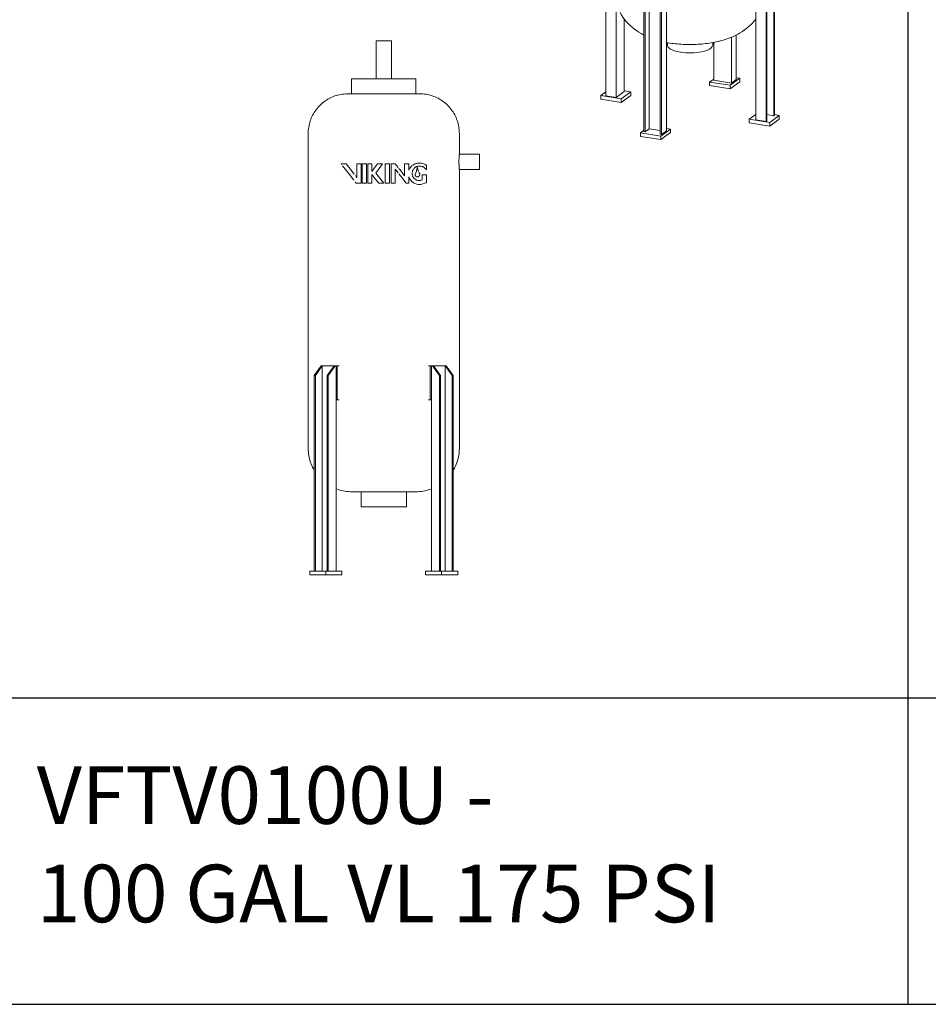
# Model space of a CAD drawing. Units: inches. Extents: x -467 to 2396, y -979 to 923.
# Drawn here: x 62 to 204, y 607 to 761 of the extents above; entities that cross this region are included whole.
import ezdxf

# ---------------------------------------------------------------- set-up
doc = ezdxf.new("R2010")
doc.units = ezdxf.units.IN
doc.header["$MEASUREMENT"] = 0
doc.layers.add('G-ANNO-TEXT', color=231, linetype='Continuous', lineweight=9)
doc.layers.add('M-EQPM', color=3, linetype='Continuous', lineweight=9)
doc.styles.add('Arial', font='arial.ttf', dxfattribs={"height": 9})

# ---------------------------------------------------------------- blocks, each defined once
blk = doc.blocks.new('VF Bladder Tank - Vertical - VFTV0100U 100 Gallon Vertical 175psi-291149-Level 1')
at = {"layer": 'M-EQPM'}
for p, q in [((97.19, 825.32), (97.19, 819.77)), ((99.56, 819.77), (99.56, 825.32)), ((93.35, 819.77), (93.35, 817.55)), ((103.39, 817.55), (103.39, 819.77)), ((86.56, 811.75), (86.56, 765.5)), ((110.18, 776.28), (110.18, 811.75)), ((112.28, 810.49), (110.17, 810.23)), ((110.17, 807.84), (112.58, 808.14)), ((102.61, 803.5), (102.61, 800.68)), ((103.22, 800.76), (103.22, 803.58)), ((103.46, 803.62), (103.46, 800.8)), ((104.45, 803.27), (104.05, 803.73)), ((105.32, 804), (105.32, 802.26)), ((105.87, 803.23), (105.87, 804.14)), ((106.95, 803.94), (106.83, 804.05)), ((107.98, 804.04), (107.98, 804.68)), ((95.43, 803.35), (95.52, 803.26)), ((98.2, 803.23), (98.2, 801.2)), ((98.9, 800.41), (98.9, 803.23)), ((99.07, 803.23), (99.07, 800.41)), ((99.75, 800.44), (99.75, 803.25)), ((99.96, 803.26), (99.96, 800.44)), ((100.63, 802.18), (100.63, 803.3)), ((104.05, 800.91), (104.05, 802.93)), ((104.05, 802.93), (104.43, 802.5)), ((105.42, 802.45), (106.18, 801.73)), ((105.87, 801.33), (105.87, 802.24)), ((106.35, 802.96), (106.72, 802.61)), ((107.49, 803.08), (107.49, 802.34)), ((107.9, 802.07), (107.97, 802.14)), ((107.97, 802.14), (107.97, 803.29)), ((97.93, 800.57), (98.07, 800.41)), ((98.2, 801.2), (97.94, 801.5)), ((100.63, 800.48), (100.63, 801.74)), ((86.57, 778.9), (85.2, 777.7)), ((85.2, 748.97), (85.2, 777.7)), ((108.96, 775.44), (110.05, 776.24)), ((110.04, 776.43), (109.67, 776.48)), ((109.94, 776.35), (110.04, 776.43)), ((110.15, 776.32), (109.94, 776.35)), ((110.04, 776.34), (110.04, 776.43)), ((110.05, 776.24), (110.15, 776.32)), ((111.45, 774.58), (110.05, 776.24)), ((110.05, 776.24), (110.05, 774.13)), ((110.15, 776.32), (111.55, 774.65)), ((91.85, 774.27), (91.68, 774.14)), ((108.17, 775.39), (108.54, 775.33)), ((108.54, 775.33), (108.64, 775.4)), ((108.54, 775.33), (108.54, 770.33)), ((108.64, 775.4), (108.86, 775.37)), ((108.64, 775.4), (108.64, 770.41)), ((108.86, 775.37), (108.96, 775.44)), ((110.25, 773.7), (108.86, 775.37)), ((108.96, 775.44), (110.35, 773.77)), ((111.55, 774.65), (111.45, 774.58)), ((111.45, 745.85), (111.45, 774.58)), ((111.55, 774.65), (111.55, 745.93)), ((91.14, 772.11), (91.79, 774.03)), ((92, 774), (91.35, 772.08)), ((91.68, 774.14), (91.89, 774.11)), ((91.68, 774.14), (91.68, 773.69)), ((91.89, 774.11), (91.79, 774.03)), ((91.79, 774.03), (92, 774)), ((92, 774), (94.36, 773.62)), ((92, 743.83), (92, 774)), ((93.71, 771.7), (94.36, 773.62)), ((94.57, 773.59), (93.92, 771.67)), ((94.36, 773.62), (94.57, 773.59)), ((94.57, 773.59), (94.67, 773.66)), ((94.67, 773.66), (94.89, 773.63)), ((94.67, 768.67), (94.67, 773.66)), ((94.89, 773.63), (95.06, 773.75)), ((94.89, 768.63), (94.89, 773.63)), ((110.35, 773.77), (110.25, 773.7)), ((110.25, 773.7), (110.25, 744.97)), ((110.35, 773.77), (110.35, 745.05)), ((91.35, 772.08), (91.14, 772.11)), ((91.14, 743.39), (91.14, 772.11)), ((91.35, 772.08), (91.35, 743.35)), ((93.92, 771.67), (93.71, 771.7)), ((93.71, 742.98), (93.71, 771.7)), ((93.92, 742.94), (93.92, 771.67)), ((108.54, 770.33), (108.17, 770.39)), ((108.64, 770.41), (108.54, 770.33)), ((108.64, 770.41), (108.64, 745.23)), ((94.67, 743.49), (94.67, 768.67)), ((94.89, 768.63), (94.67, 768.67)), ((95.06, 768.76), (94.89, 768.63)), ((86.8, 748.71), (86.8, 763.85)), ((88.1, 749.66), (88.1, 761.07)), ((94.83, 757.31), (94.83, 756.88)), ((101.92, 756.88), (101.92, 757.31)), ((102.07, 751.4), (102.07, 757.35)), ((104.86, 750.96), (104.86, 758.15)), ((105.6, 751.51), (105.6, 758.48)), ((102.07, 751.59), (101.43, 751.12)), ((101.43, 751.12), (104.64, 750.61)), ((101.43, 751.12), (101.43, 750.57)), ((104.86, 750.96), (102.07, 751.4)), ((104.64, 750.61), (106.13, 751.71)), ((106.13, 751.15), (104.64, 750.05)), ((105.6, 751.51), (104.86, 750.96)), ((106.13, 751.71), (105.6, 751.79)), ((106.13, 751.15), (106.13, 751.71)), ((85.2, 749.57), (84.42, 749)), ((88.1, 749.66), (86.8, 748.71)), ((87.63, 748.49), (89.13, 749.59)), ((89.13, 749.59), (88.1, 749.75)), ((89.13, 749.04), (89.13, 749.59)), ((104.64, 750.05), (101.43, 750.57)), ((104.64, 750.05), (104.64, 750.61)), ((84.42, 749), (87.63, 748.49)), ((84.42, 748.45), (84.42, 749)), ((87.63, 747.94), (84.42, 748.45)), ((86.8, 748.71), (85.2, 748.97)), ((89.13, 749.04), (87.63, 747.94)), ((87.63, 748.49), (87.63, 747.94)), ((108.64, 746.06), (107.61, 745.3)), ((107.61, 745.3), (110.83, 744.79)), ((107.61, 744.75), (107.61, 745.3)), ((110.25, 744.97), (108.64, 745.23)), ((110.35, 745.05), (110.25, 744.97)), ((111.45, 745.85), (110.35, 746.03)), ((110.83, 744.79), (112.32, 745.89)), ((112.32, 745.34), (110.83, 744.24)), ((111.55, 745.93), (111.45, 745.85)), ((112.32, 745.89), (111.55, 746.02)), ((112.32, 745.89), (112.32, 745.34)), ((91.14, 743.58), (90.61, 743.19)), ((92, 743.83), (91.35, 743.35)), ((93.71, 743.56), (92, 743.83)), ((93.82, 742.68), (95.32, 743.77)), ((94.67, 743.49), (93.92, 742.94)), ((95.32, 743.77), (94.67, 743.88)), ((95.32, 743.77), (95.32, 743.22)), ((110.83, 744.24), (107.61, 744.75)), ((110.83, 744.79), (110.83, 744.24)), ((90.61, 743.19), (93.82, 742.68)), ((90.61, 742.63), (90.61, 743.19)), ((93.82, 742.12), (90.61, 742.63)), ((91.35, 743.35), (91.14, 743.39)), ((93.92, 742.94), (93.71, 742.98)), ((95.32, 743.22), (93.82, 742.12)), ((93.82, 742.12), (93.82, 742.68))]:
    blk.add_line(p, q, dxfattribs=at)
at = {"layer": 'M-EQPM', "flags": 128}
for points in [[(86.56, 811.75), (86.61, 812.54), (86.74, 813.31), (86.95, 814.03), (87.22, 814.69), (87.54, 815.28), (87.88, 815.8), (88.23, 816.26), (88.59, 816.65), (88.95, 817), (89.3, 817.3), (89.65, 817.57), (89.98, 817.8), (90.32, 818.01), (90.64, 818.2), (90.96, 818.36), (91.28, 818.51), (91.59, 818.65), (91.89, 818.77), (92.2, 818.89), (92.5, 818.99), (92.8, 819.09), (93.1, 819.18), (93.36, 819.25)], [(103.39, 819.25), (103.48, 819.22), (103.78, 819.14), (104.08, 819.05), (104.38, 818.95), (104.69, 818.84), (104.99, 818.72), (105.3, 818.59), (105.61, 818.45), (105.93, 818.29), (106.25, 818.11), (106.58, 817.92), (106.91, 817.7), (107.26, 817.45), (107.61, 817.17), (107.9, 816.91)], [(110.18, 811.75), (110.14, 812.54), (110, 813.31), (109.79, 814.03), (109.52, 814.69), (109.21, 815.28), (108.87, 815.8), (108.51, 816.26), (108.16, 816.65), (107.9, 816.91)], [(101.22, 802), (101.72, 802.72), (102.22, 803.45)], [(95.7, 803.06), (96.74, 801.9), (97.68, 800.85)], [(97.76, 801.7), (97.26, 802.25), (96.33, 803.29)], [(101.47, 803.37), (101.05, 802.77), (100.63, 802.18)], [(102.4, 800.65), (101.82, 801.32), (101.22, 802)], [(105.32, 802.26), (104.7, 802.98), (104.5, 803.21)], [(104.56, 802.34), (104.8, 802.06), (105.51, 801.23)], [(107.56, 801.78), (107.77, 801.96), (107.89, 802.06)], [(100.63, 801.74), (101.15, 801.15), (101.66, 800.57)], [(86.56, 765.5), (86.61, 764.64), (86.76, 763.81), (86.98, 763.03), (87.28, 762.32), (87.61, 761.69), (87.98, 761.13), (88.35, 760.65), (88.73, 760.22), (89.01, 759.95)], [(108.64, 760.97), (108.39, 760.65), (108.01, 760.22), (107.63, 759.86), (107.26, 759.54), (106.9, 759.26), (106.55, 759.02), (106.2, 758.8), (105.87, 758.61), (105.54, 758.44), (105.23, 758.29), (104.91, 758.15), (104.61, 758.03), (104.3, 757.91), (104, 757.81), (103.71, 757.72), (103.41, 757.63), (103.12, 757.55), (102.83, 757.48), (102.53, 757.41), (102.24, 757.35), (101.95, 757.29), (101.66, 757.24), (101.37, 757.2), (101.08, 757.16), (100.79, 757.12), (100.5, 757.09), (100.21, 757.06), (99.92, 757.04), (99.62, 757.02), (99.33, 757), (99.04, 756.99), (98.74, 756.98), (98.45, 756.98), (98.16, 756.98), (97.86, 756.99), (97.57, 757), (97.28, 757.01), (96.99, 757.03), (96.69, 757.05), (96.4, 757.07), (96.11, 757.1), (95.82, 757.14), (95.53, 757.17), (95.24, 757.22), (94.95, 757.27), (94.67, 757.32)], [(91.14, 758.47), (91.05, 758.52), (90.72, 758.7), (90.38, 758.9), (90.04, 759.13), (89.68, 759.39), (89.31, 759.68), (89.01, 759.95)]]:
    blk.add_lwpolyline(points, dxfattribs=at)
at = {"layer": 'M-EQPM'}
for centre, major_axis, ratio, start_param, end_param in [((98.37, 825.32), (1.19, 0), 0.34202, 0.349066, 3.490659), ((98.37, 825.32), (1.19, 0), 0.34202, 3.490659, 6.632251), ((98.37, 819.77), (5.02, 0), 0.34202, 1.806743, 3.490659), ((98.37, 819.77), (5.02, 0), 0.34202, 3.490659, 6.632251), ((98.37, 819.77), (5.02, 0), 0.34202, 0.349066, 1.335291), ((98.37, 819.77), (1.19, 0), 0.34202, 3.141593, 3.490659), ((98.37, 819.77), (1.19, 0), 0.34202, 3.490659, 6.370452), ((98.37, 817.55), (5.02, 0), 0.34202, 3.141593, 3.490659), ((98.37, 817.55), (5.02, 0), 0.34202, 3.490659, 6.318092), ((112.43, 809.32), (-0.15, 1.18), 0.321394, 5.91365, 6.541968), ((112.43, 809.32), (-0.15, 1.18), 0.321394, 2.96071, 5.91365), ((98.37, 807.27), (11.81, 0), 0.34202, 4.977579, 5.043904), ((98.37, 807.27), (11.81, 0), 0.34202, 5.079324, 5.135606), ((98.37, 807.27), (11.81, 0), 0.34202, 5.157631, 5.214292), ((98.37, 807.27), (11.81, 0), 0.34202, 5.340806, 5.399822), ((98.37, 807.27), (11.81, 0), 0.34202, 4.460474, 4.472367), ((98.37, 807.27), (11.81, 0), 0.34202, 4.474194, 4.538752), ((98.37, 807.27), (11.81, 0), 0.34202, 4.697886, 4.757394), ((98.37, 807.27), (11.81, 0), 0.34202, 4.771288, 4.829483), ((98.37, 807.27), (11.81, 0), 0.34202, 4.847194, 4.864096), ((98.37, 807.27), (11.81, 0), 0.34202, 4.86512, 4.9044), ((98.37, 805.64), (11.81, 0), 0.34202, 5.594818, 5.649182), ((98.37, 805.64), (11.81, 0), 0.34202, 5.650669, 5.661461), ((98.37, 804.45), (11.81, 0), 0.34202, 4.687151, 4.757394), ((98.37, 804.45), (11.81, 0), 0.34202, 4.771288, 4.829483), ((98.37, 804.45), (11.81, 0), 0.34202, 4.847194, 4.864096), ((98.37, 804.45), (11.81, 0), 0.34202, 4.86512, 4.9044), ((98.37, 804.45), (11.81, 0), 0.34202, 4.994505, 5.060783), ((98.37, 804.45), (11.81, 0), 0.34202, 5.079324, 5.135606), ((98.37, 804.45), (11.81, 0), 0.34202, 5.157631, 5.214292), ((98.37, 804.45), (11.81, 0), 0.34202, 5.361805, 5.399822), ((98.37, 756.88), (3.54, 0), 0.34202, 3.141593, 3.490659), ((98.37, 756.88), (3.54, 0), 0.34202, 3.490659, 6.283185)]:
    blk.add_ellipse(centre, major_axis=major_axis, ratio=ratio, start_param=start_param, end_param=end_param, dxfattribs=at)
for points in [[(106.32, 804.04), (106.22, 803.93), (106.05, 803.67), (105.92, 803.38), (105.87, 803.23)], [(106.62, 804.35), (106.53, 804.27), (106.44, 804.18), (106.35, 804.08)], [(107.7, 804.77), (107.59, 804.77), (107.36, 804.75), (107, 804.62), (106.74, 804.45), (106.62, 804.35)], [(106.9, 803.89), (106.89, 803.74), (106.84, 803.44), (106.74, 803.15), (106.69, 803.01)], [(107.17, 803.18), (107.11, 803.28), (107.02, 803.51), (106.97, 803.77), (106.96, 803.91)], [(107.98, 804.68), (107.95, 804.7), (107.93, 804.71), (107.9, 804.73)], [(107.9, 804.14), (107.93, 804.11), (107.96, 804.08), (107.98, 804.04)], [(107.49, 802.34), (107.44, 802.28), (107.33, 802.19), (107.21, 802.13), (107.15, 802.11)]]:
    blk.add_open_spline(points, degree=3, dxfattribs=at)
for points, knots in [([(106.34, 803.28), (106.37, 803.38), (106.44, 803.55), (106.57, 803.76), (106.68, 803.9), (106.77, 803.99), (106.86, 804.08), (107.03, 804.2), (107.18, 804.26), (107.27, 804.29)], [-0.4163836, -0.4163836, -0.4163836, -0.4163836, -0.3333333, -0.2777778, -0.2222222, -0.1944444, -0.1666667, -0.1111111, 0, 0, 0, 0]), ([(106.96, 803.91), (106.96, 803.92), (106.96, 803.93), (106.96, 803.93), (106.95, 803.94), (106.95, 803.94), (106.94, 803.94), (106.94, 803.94), (106.93, 803.94), (106.93, 803.94), (106.92, 803.94), (106.92, 803.93), (106.91, 803.93), (106.91, 803.92), (106.91, 803.92), (106.9, 803.91), (106.9, 803.9), (106.9, 803.9), (106.9, 803.89)], [-1, -1, -1, -1, -0.888889, -0.833333, -0.777778, -0.722222, -0.666667, -0.611111, -0.555556, -0.5, -0.444444, -0.388889, -0.333333, -0.277778, -0.222222, -0.166667, -0.111111, 0, 0, 0, 0]), ([(107.27, 804.29), (107.34, 804.31), (107.45, 804.32), (107.58, 804.31), (107.67, 804.29), (107.76, 804.25), (107.82, 804.22), (107.84, 804.19)], [-1, -1, -1, -1, -0.75, -0.625, -0.5, -0.375, -0.25, -0.25, -0.25, -0.25]), ([(107.9, 804.73), (107.88, 804.73), (107.82, 804.75), (107.75, 804.77), (107.7, 804.77)], [-0.6768241, -0.6768241, -0.6768241, -0.6768241, -0.5, 0, 0, 0, 0]), ([(105.87, 802.24), (105.92, 802.07), (106.06, 801.82), (106.25, 801.66), (106.34, 801.61)], [-1, -1, -1, -1, -0.7857143, -0.6417391, -0.6417391, -0.6417391, -0.6417391]), ([(106.34, 802.53), (106.33, 802.55), (106.31, 802.62), (106.27, 802.83), (106.29, 803.07), (106.33, 803.24), (106.34, 803.27)], [-0.6260189, -0.6260189, -0.6260189, -0.6260189, -0.6111111, -0.5555556, -0.4444444, -0.4182921, -0.4182921, -0.4182921, -0.4182921]), ([(107.15, 802.11), (107.08, 802.08), (106.97, 802.06), (106.82, 802.07), (106.72, 802.1), (106.64, 802.14), (106.58, 802.18), (106.49, 802.26), (106.4, 802.37), (106.35, 802.49), (106.34, 802.53)], [-1, -1, -1, -1, -0.9166667, -0.875, -0.8333333, -0.7916667, -0.7708333, -0.75, -0.6666667, -0.6276593, -0.6276593, -0.6276593, -0.6276593]), ([(106.69, 803.01), (106.66, 802.95), (106.64, 802.87), (106.65, 802.75), (106.67, 802.69), (106.69, 802.65), (106.71, 802.63), (106.73, 802.6), (106.75, 802.59), (106.78, 802.57), (106.81, 802.56), (106.83, 802.56), (106.85, 802.56), (106.87, 802.56), (106.88, 802.56), (106.91, 802.57), (106.93, 802.57), (106.96, 802.59), (106.98, 802.6), (106.99, 802.61), (107.01, 802.62), (107.03, 802.63), (107.05, 802.65), (107.07, 802.68), (107.09, 802.7), (107.1, 802.71), (107.12, 802.73), (107.13, 802.75), (107.15, 802.79), (107.17, 802.82), (107.18, 802.85), (107.19, 802.88), (107.2, 802.91), (107.21, 802.97), (107.21, 803.04), (107.2, 803.12), (107.18, 803.17), (107.17, 803.18)], [-1, -1, -1, -1, -0.888889, -0.833333, -0.777778, -0.75, -0.722222, -0.694444, -0.666667, -0.638889, -0.611111, -0.583333, -0.569444, -0.555556, -0.541667, -0.527778, -0.5, -0.472222, -0.458333, -0.444444, -0.430556, -0.416667, -0.388889, -0.361111, -0.347222, -0.333333, -0.319444, -0.305556, -0.277778, -0.25, -0.236111, -0.222222, -0.194444, -0.166667, -0.111111, -0.055556, 0, 0, 0, 0]), ([(106.35, 801.6), (106.39, 801.58), (106.51, 801.52), (106.74, 801.47), (107.02, 801.49), (107.3, 801.6), (107.48, 801.71), (107.56, 801.78)], [-0.6360697, -0.6360697, -0.6360697, -0.6360697, -0.5714286, -0.4285714, -0.2857143, -0.1428571, 0, 0, 0, 0])]:
    blk.add_open_spline(points, degree=3, knots=knots, dxfattribs=at)
blk = doc.blocks.new('VF Bladder Tank - Vertical - VFTV0100U 100 Gallon Vertical 175psi-V13-Level 1')
at = {"layer": 'M-EQPM'}
for p, q in [((49.32, 757.55), (49.32, 751.64)), ((49.32, 757.55), (51.69, 757.55)), ((51.69, 751.64), (51.69, 757.55)), ((45.48, 751.64), (45.48, 749.28)), ((55.52, 751.64), (45.48, 751.64)), ((55.52, 749.28), (55.52, 751.64)), ((38.69, 743.1), (38.69, 693.88)), ((62.32, 739.84), (62.32, 743.1)), ((65.46, 739.84), (62.32, 739.84)), ((65.46, 739.84), (65.46, 737.46)), ((43.83, 738.33), (43.94, 738.33)), ((43.83, 738.33), (43.9, 738.23)), ((43.96, 738.33), (44.61, 738.33)), ((46.3, 738.33), (46.3, 736.17)), ((46.3, 738.33), (46.97, 738.33)), ((46.97, 735.33), (46.97, 738.33)), ((47.12, 738.33), (47.12, 735.33)), ((47.12, 738.33), (47.79, 738.33)), ((47.79, 735.33), (47.79, 738.33)), ((47.99, 738.33), (48.2, 738.33)), ((47.99, 738.33), (47.99, 735.33)), ((48.21, 738.33), (48.66, 738.33)), ((48.66, 737.14), (48.66, 738.33)), ((49.51, 738.33), (50.3, 738.33)), ((50.72, 738.33), (50.72, 735.33)), ((50.72, 738.33), (51.38, 738.33)), ((51.38, 735.33), (51.38, 738.33)), ((51.64, 738.33), (52.3, 738.33)), ((51.64, 738.33), (51.64, 735.33)), ((52.75, 737.76), (52.3, 738.33)), ((52.3, 735.33), (52.3, 737.49)), ((52.3, 737.49), (52.73, 736.95)), ((53.76, 738.33), (54.42, 738.33)), ((53.76, 738.33), (53.76, 736.48)), ((54.42, 737.36), (54.42, 738.33)), ((57.18, 737.4), (57.18, 738.08)), ((62.32, 693.88), (62.32, 737.46)), ((62.32, 737.46), (65.46, 737.46)), ((46.3, 736.17), (46.06, 736.49)), ((48.66, 735.33), (48.66, 736.67)), ((54.42, 735.33), (54.42, 736.3)), ((56.51, 736.6), (57.05, 736.6)), ((56.51, 736.6), (56.51, 735.82)), ((57.07, 736.6), (57.17, 736.6)), ((57.17, 735.38), (57.17, 736.6)), ((46.05, 735.5), (46.19, 735.33)), ((46.97, 735.33), (46.19, 735.33)), ((47.79, 735.33), (47.12, 735.33)), ((48.2, 735.33), (47.99, 735.33)), ((48.66, 735.33), (48.21, 735.33)), ((50.5, 735.33), (49.71, 735.33)), ((51.38, 735.33), (50.72, 735.33)), ((52.3, 735.33), (51.64, 735.33)), ((54.42, 735.33), (54, 735.33)), ((57.07, 735.34), (57.17, 735.38)), ((39.65, 705.24), (40.73, 706.78)), ((40.9, 706.78), (39.81, 705.24)), ((40.73, 706.78), (40.9, 706.78)), ((40.9, 706.78), (42.74, 706.78)), ((40.9, 674.67), (40.9, 706.78)), ((41.65, 705.24), (42.74, 706.78)), ((42.9, 706.78), (41.82, 705.24)), ((42.74, 706.78), (42.9, 706.78)), ((42.9, 706.78), (43.07, 706.78)), ((43.07, 706.78), (43.24, 706.78)), ((43.07, 701.46), (43.07, 706.78)), ((43.24, 706.78), (43.53, 706.78)), ((43.24, 701.46), (43.24, 706.78)), ((57.48, 706.78), (57.77, 706.78)), ((57.77, 706.78), (57.94, 706.78)), ((57.77, 706.78), (57.77, 701.46)), ((57.94, 706.78), (58.1, 706.78)), ((57.94, 706.78), (57.94, 701.46)), ((58.1, 706.78), (58.27, 706.78)), ((59.19, 705.24), (58.1, 706.78)), ((58.27, 706.78), (60.11, 706.78)), ((58.27, 706.78), (59.36, 705.24)), ((60.11, 706.78), (60.28, 706.78)), ((61.19, 705.24), (60.11, 706.78)), ((60.11, 706.78), (60.11, 674.67)), ((60.28, 706.78), (61.36, 705.24)), ((39.81, 705.24), (39.65, 705.24)), ((39.65, 674.67), (39.65, 705.24)), ((39.81, 705.24), (39.81, 674.67)), ((41.82, 705.24), (41.65, 705.24)), ((41.65, 674.67), (41.65, 705.24)), ((41.82, 674.67), (41.82, 705.24)), ((59.36, 705.24), (59.19, 705.24)), ((59.19, 705.24), (59.19, 674.67)), ((59.36, 705.24), (59.36, 674.67)), ((61.19, 674.67), (61.19, 705.24)), ((61.36, 705.24), (61.19, 705.24)), ((61.36, 705.24), (61.36, 674.67)), ((43.07, 674.67), (43.07, 701.46)), ((43.24, 701.46), (43.07, 701.46)), ((43.53, 701.46), (43.24, 701.46)), ((57.77, 701.46), (57.48, 701.46)), ((57.94, 701.46), (57.77, 701.46)), ((57.94, 701.46), (57.94, 674.67)), ((46.96, 687.07), (46.96, 684.71)), ((54.05, 684.71), (54.05, 687.07)), ((54.05, 684.71), (46.96, 684.71)), ((38.95, 674.67), (41.46, 674.67)), ((38.95, 674.08), (38.95, 674.67)), ((41.46, 674.67), (43.96, 674.67)), ((41.46, 674.08), (41.46, 674.67)), ((43.96, 674.67), (43.96, 674.08)), ((57.05, 674.67), (59.55, 674.67)), ((57.05, 674.08), (57.05, 674.67)), ((59.55, 674.67), (62.06, 674.67)), ((59.55, 674.67), (59.55, 674.08)), ((62.06, 674.67), (62.06, 674.08)), ((41.46, 674.08), (38.95, 674.08)), ((43.96, 674.08), (41.46, 674.08)), ((59.55, 674.08), (57.05, 674.08)), ((62.06, 674.08), (59.55, 674.08))]:
    blk.add_line(p, q, dxfattribs=at)
at = {"layer": 'M-EQPM', "flags": 128}
for points in [[(38.69, 743.1), (38.7, 743.34), (38.71, 743.59), (38.74, 743.84), (38.77, 744.08), (38.82, 744.33), (38.87, 744.57), (38.93, 744.81), (39.01, 745.04), (39.09, 745.27), (39.18, 745.5), (39.28, 745.73), (39.39, 745.95), (39.51, 746.17), (39.64, 746.38), (39.77, 746.59), (39.92, 746.79), (40.07, 746.98), (40.23, 747.17), (40.39, 747.36), (40.57, 747.53), (40.75, 747.7), (40.94, 747.86), (41.13, 748.01), (41.33, 748.16), (41.53, 748.3), (41.75, 748.43), (41.96, 748.55), (42.18, 748.66), (42.41, 748.76), (42.63, 748.86), (42.87, 748.94), (43.1, 749.02), (43.34, 749.08), (43.58, 749.14), (43.82, 749.19), (44.07, 749.23), (44.31, 749.25), (44.56, 749.27), (44.81, 749.28), (44.87, 749.28)], [(44.87, 749.28), (44.88, 749.28), (44.89, 749.28), (44.91, 749.28), (44.95, 749.28), (44.99, 749.28), (45.04, 749.28), (45.09, 749.28), (45.16, 749.28), (45.23, 749.28), (45.32, 749.28), (45.41, 749.28), (45.51, 749.28)], [(56.13, 749.28), (56.13, 749.28), (56.12, 749.28), (56.09, 749.28), (56.06, 749.28), (56.02, 749.28), (55.97, 749.28), (55.91, 749.28), (55.85, 749.28), (55.77, 749.28), (55.69, 749.28), (55.6, 749.28), (55.5, 749.28), (55.39, 749.28), (55.27, 749.28), (55.15, 749.28), (55.02, 749.28), (54.88, 749.28), (54.74, 749.28), (54.58, 749.28), (54.43, 749.28), (54.26, 749.28), (54.09, 749.28), (53.91, 749.28), (53.73, 749.28), (53.55, 749.28), (53.35, 749.28), (53.16, 749.28), (52.96, 749.28), (52.75, 749.28), (52.54, 749.28), (52.33, 749.28), (52.12, 749.28), (51.9, 749.28), (51.68, 749.28), (51.46, 749.28), (51.24, 749.28), (51.01, 749.28), (50.79, 749.28), (50.56, 749.28), (50.34, 749.28), (50.11, 749.28), (49.89, 749.28), (49.67, 749.28), (49.45, 749.28), (49.22, 749.28), (49.01, 749.28), (48.79, 749.28), (48.58, 749.28), (48.37, 749.28), (48.16, 749.28), (47.96, 749.28), (47.76, 749.28), (47.57, 749.28), (47.38, 749.28), (47.19, 749.28), (47.01, 749.28), (46.84, 749.28), (46.67, 749.28), (46.51, 749.28), (46.35, 749.28), (46.2, 749.28), (46.06, 749.28), (45.93, 749.28), (45.8, 749.28), (45.68, 749.28), (45.57, 749.28), (45.46, 749.28), (45.37, 749.28), (45.28, 749.28), (45.2, 749.28), (45.13, 749.28), (45.07, 749.28), (45.01, 749.28), (44.97, 749.28), (44.93, 749.28), (44.9, 749.28), (44.88, 749.28), (44.88, 749.28), (44.87, 749.28)], [(55.44, 749.28), (55.54, 749.28), (55.64, 749.28), (55.73, 749.28), (55.81, 749.28), (55.88, 749.28), (55.94, 749.28), (56, 749.28), (56.04, 749.28), (56.08, 749.28), (56.1, 749.28), (56.12, 749.28), (56.13, 749.28), (56.13, 749.28)], [(56.13, 749.28), (56.38, 749.27), (56.63, 749.26), (56.87, 749.23), (57.12, 749.2), (57.36, 749.16), (57.6, 749.1), (57.84, 749.04), (58.08, 748.96), (58.31, 748.88), (58.54, 748.79), (58.77, 748.69), (58.99, 748.58), (59.21, 748.46), (59.42, 748.33), (59.62, 748.2), (59.83, 748.05), (60.02, 747.9), (60.21, 747.74), (60.39, 747.58), (60.57, 747.4), (60.74, 747.22), (60.9, 747.04), (61.05, 746.84), (61.2, 746.64), (61.34, 746.44), (61.46, 746.23), (61.59, 746.01), (61.7, 745.79), (61.8, 745.57), (61.89, 745.34), (61.98, 745.1), (62.06, 744.87), (62.12, 744.63), (62.18, 744.39), (62.23, 744.15), (62.26, 743.9), (62.29, 743.66), (62.31, 743.41), (62.31, 743.16), (62.32, 743.1)], [(44.05, 738.04), (44.97, 736.88), (45.82, 735.79)], [(45.89, 736.7), (45.44, 737.27), (44.61, 738.33)], [(49.51, 738.33), (49.08, 737.73), (48.66, 737.14)], [(49.26, 736.9), (49.78, 737.61), (50.3, 738.33)], [(53.76, 736.48), (53.04, 737.4), (52.85, 737.63)], [(48.66, 736.67), (49.18, 736), (49.71, 735.33)], [(50.5, 735.33), (49.88, 736.11), (49.26, 736.9)], [(52.88, 736.75), (53.16, 736.4), (54, 735.33)], [(56.6, 735.2), (56.89, 735.29), (57.06, 735.34)], [(39.63, 690.44), (39.5, 690.67), (39.37, 690.92), (39.26, 691.16), (39.16, 691.42), (39.06, 691.67), (38.98, 691.93), (38.91, 692.19), (38.84, 692.46), (38.79, 692.73), (38.75, 693), (38.72, 693.27), (38.7, 693.54), (38.69, 693.81), (38.69, 693.88)], [(62.32, 693.88), (62.31, 693.61), (62.29, 693.34), (62.27, 693.07), (62.23, 692.8), (62.18, 692.53), (62.12, 692.27), (62.05, 692), (61.97, 691.74), (61.88, 691.49), (61.78, 691.23), (61.67, 690.98), (61.55, 690.74), (61.41, 690.5), (61.36, 690.41)], [(45.5, 687.07), (45.23, 687.08), (44.96, 687.1), (44.69, 687.12), (44.42, 687.16), (44.15, 687.21), (43.89, 687.27), (43.62, 687.34), (43.36, 687.42), (43.1, 687.51)], [(46.22, 687.07), (46.12, 687.07), (46.03, 687.07), (45.94, 687.07), (45.86, 687.07), (45.79, 687.07), (45.73, 687.07), (45.67, 687.07), (45.63, 687.07), (45.59, 687.07), (45.55, 687.07), (45.53, 687.07), (45.51, 687.07), (45.51, 687.07), (45.5, 687.07)], [(45.5, 687.07), (45.51, 687.07), (45.52, 687.07), (45.54, 687.07), (45.57, 687.07), (45.6, 687.07), (45.65, 687.07), (45.7, 687.07), (45.76, 687.07), (45.82, 687.07), (45.9, 687.07), (45.98, 687.07), (46.07, 687.07), (46.16, 687.07), (46.27, 687.07), (46.38, 687.07), (46.49, 687.07), (46.62, 687.07), (46.74, 687.07), (46.88, 687.07), (47.02, 687.07), (47.17, 687.07), (47.32, 687.07), (47.47, 687.07), (47.64, 687.07), (47.8, 687.07), (47.97, 687.07), (48.15, 687.07), (48.33, 687.07), (48.51, 687.07), (48.69, 687.07), (48.88, 687.07), (49.07, 687.07), (49.26, 687.07), (49.46, 687.07), (49.65, 687.07), (49.85, 687.07), (50.05, 687.07), (50.25, 687.07), (50.45, 687.07), (50.65, 687.07), (50.85, 687.07), (51.05, 687.07), (51.25, 687.07), (51.44, 687.07), (51.64, 687.07), (51.83, 687.07), (52.03, 687.07), (52.21, 687.07), (52.4, 687.07), (52.58, 687.07), (52.76, 687.07), (52.94, 687.07), (53.11, 687.07), (53.28, 687.07), (53.45, 687.07), (53.61, 687.07), (53.76, 687.07), (53.91, 687.07), (54.05, 687.07), (54.19, 687.07), (54.32, 687.07), (54.45, 687.07), (54.57, 687.07), (54.68, 687.07), (54.79, 687.07), (54.89, 687.07), (54.98, 687.07), (55.07, 687.07), (55.14, 687.07), (55.22, 687.07), (55.28, 687.07), (55.33, 687.07), (55.38, 687.07), (55.42, 687.07), (55.45, 687.07), (55.48, 687.07), (55.49, 687.07), (55.5, 687.07), (55.5, 687.07)], [(55.5, 687.07), (55.5, 687.07), (55.49, 687.07), (55.47, 687.07), (55.44, 687.07), (55.4, 687.07), (55.36, 687.07), (55.31, 687.07), (55.25, 687.07), (55.18, 687.07), (55.11, 687.07), (55.03, 687.07), (54.94, 687.07), (54.84, 687.07), (54.78, 687.07)], [(57.94, 687.52), (57.72, 687.44), (57.46, 687.36), (57.19, 687.29), (56.93, 687.22), (56.66, 687.17), (56.39, 687.13), (56.12, 687.1), (55.85, 687.08), (55.58, 687.07), (55.5, 687.07)]]:
    blk.add_lwpolyline(points, dxfattribs=at)
at = {"layer": 'M-EQPM'}
for points, knots in [([(62.32, 737.46), (62.32, 737.46), (62.31, 737.47), (62.31, 737.53), (62.3, 737.6), (62.3, 737.68), (62.29, 737.74), (62.29, 737.81), (62.28, 737.88), (62.27, 737.97), (62.27, 738.05), (62.27, 738.14), (62.26, 738.24), (62.26, 738.34), (62.26, 738.45), (62.26, 738.57), (62.26, 738.7), (62.26, 738.83), (62.26, 739), (62.27, 739.16), (62.27, 739.31), (62.28, 739.41), (62.29, 739.51), (62.3, 739.62), (62.31, 739.78), (62.32, 739.83), (62.32, 739.84)], [0, 0, 0, 0, 0.055556, 0.111111, 0.166667, 0.194444, 0.222222, 0.25, 0.277778, 0.305556, 0.333333, 0.361111, 0.388889, 0.416667, 0.444444, 0.479167, 0.513889, 0.548611, 0.583333, 0.652778, 0.6875, 0.722222, 0.756944, 0.791667, 0.861111, 1, 1, 1, 1]), ([(55, 736.46), (55, 736.48), (54.97, 736.57), (54.92, 736.8), (54.94, 737.05), (55, 737.22), (55.01, 737.25)], [-0.6260189, -0.6260189, -0.6260189, -0.6260189, -0.6111111, -0.5555556, -0.4444444, -0.4182921, -0.4182921, -0.4182921, -0.4182921]), ([(55.01, 737.26), (55.05, 737.36), (55.14, 737.52), (55.3, 737.7), (55.43, 737.8), (55.55, 737.87), (55.67, 737.92), (55.89, 737.99), (56.08, 738), (56.21, 737.99)], [-0.4164741, -0.4164741, -0.4164741, -0.4164741, -0.3333333, -0.2777778, -0.2222222, -0.1944444, -0.1666667, -0.1111111, 0, 0, 0, 0]), ([(55.8, 737.71), (55.8, 737.72), (55.8, 737.73), (55.8, 737.73), (55.79, 737.74), (55.79, 737.74), (55.78, 737.75), (55.77, 737.75), (55.77, 737.75), (55.76, 737.75), (55.75, 737.75), (55.75, 737.75), (55.74, 737.75), (55.74, 737.74), (55.73, 737.74), (55.73, 737.73), (55.72, 737.73), (55.72, 737.72), (55.72, 737.71)], [-1, -1, -1, -1, -0.888889, -0.833333, -0.777778, -0.722222, -0.666667, -0.611111, -0.555556, -0.5, -0.444444, -0.388889, -0.333333, -0.277778, -0.222222, -0.166667, -0.111111, 0, 0, 0, 0]), ([(56.21, 737.99), (56.3, 737.98), (56.45, 737.95), (56.63, 737.88), (56.76, 737.81), (56.88, 737.73), (56.98, 737.64), (57.04, 737.58), (57.07, 737.55)], [-1, -1, -1, -1, -0.75, -0.625, -0.5, -0.375, -0.25, -0.1569793, -0.1569793, -0.1569793, -0.1569793]), ([(57.06, 738.17), (57.04, 738.18), (56.95, 738.24), (56.86, 738.28), (56.79, 738.31)], [-0.6768241, -0.6768241, -0.6768241, -0.6768241, -0.5, 0, 0, 0, 0]), ([(54.42, 736.3), (54.49, 736.11), (54.66, 735.8), (54.9, 735.56), (55.01, 735.48)], [-1, -1, -1, -1, -0.7857143, -0.6417391, -0.6417391, -0.6417391, -0.6417391]), ([(56.05, 735.71), (55.95, 735.72), (55.81, 735.74), (55.62, 735.8), (55.49, 735.87), (55.38, 735.95), (55.31, 736.01), (55.2, 736.12), (55.09, 736.27), (55.02, 736.41), (55.01, 736.46)], [-1, -1, -1, -1, -0.9166667, -0.875, -0.8333333, -0.7916667, -0.7708333, -0.75, -0.6666667, -0.6275863, -0.6275863, -0.6275863, -0.6275863]), ([(55.45, 736.85), (55.42, 736.8), (55.39, 736.72), (55.4, 736.6), (55.42, 736.52), (55.45, 736.47), (55.47, 736.44), (55.5, 736.41), (55.53, 736.38), (55.57, 736.35), (55.61, 736.33), (55.64, 736.32), (55.66, 736.31), (55.68, 736.31), (55.7, 736.3), (55.73, 736.3), (55.76, 736.3), (55.8, 736.3), (55.82, 736.3), (55.84, 736.31), (55.86, 736.31), (55.89, 736.32), (55.92, 736.34), (55.95, 736.35), (55.97, 736.37), (55.99, 736.38), (56.01, 736.39), (56.03, 736.41), (56.05, 736.44), (56.07, 736.47), (56.08, 736.49), (56.1, 736.52), (56.11, 736.55), (56.13, 736.61), (56.13, 736.69), (56.12, 736.77), (56.09, 736.83), (56.08, 736.85)], [-1, -1, -1, -1, -0.888889, -0.833333, -0.777778, -0.75, -0.722222, -0.694444, -0.666667, -0.638889, -0.611111, -0.583333, -0.569444, -0.555556, -0.541667, -0.527778, -0.5, -0.472222, -0.458333, -0.444444, -0.430556, -0.416667, -0.388889, -0.361111, -0.347222, -0.333333, -0.319444, -0.305556, -0.277778, -0.25, -0.236111, -0.222222, -0.194444, -0.166667, -0.111111, -0.055556, 0, 0, 0, 0]), ([(55.02, 735.47), (55.07, 735.44), (55.22, 735.33), (55.51, 735.19), (55.88, 735.11), (56.25, 735.11), (56.49, 735.16), (56.6, 735.2)], [-0.6363234, -0.6363234, -0.6363234, -0.6363234, -0.5714286, -0.4285714, -0.2857143, -0.1428571, 0, 0, 0, 0])]:
    blk.add_open_spline(points, degree=3, knots=knots, dxfattribs=at)
for points in [[(54.98, 738.08), (54.86, 737.99), (54.64, 737.77), (54.49, 737.5), (54.42, 737.36)], [(55.36, 738.31), (55.24, 738.26), (55.13, 738.19), (55.02, 738.11)], [(56.79, 738.31), (56.64, 738.36), (56.33, 738.44), (55.85, 738.45), (55.52, 738.37), (55.36, 738.31)], [(55.72, 737.71), (55.71, 737.56), (55.65, 737.26), (55.52, 736.98), (55.45, 736.85)], [(56.08, 736.85), (56, 736.98), (55.87, 737.26), (55.81, 737.56), (55.8, 737.71)], [(57.18, 738.08), (57.15, 738.11), (57.11, 738.14), (57.07, 738.17)], [(57.07, 737.54), (57.11, 737.5), (57.15, 737.45), (57.18, 737.4)], [(56.51, 735.82), (56.44, 735.78), (56.29, 735.73), (56.13, 735.71), (56.05, 735.71)]]:
    blk.add_open_spline(points, degree=3, dxfattribs=at)

msp = doc.modelspace()

# ---------------------------------------------------------------- linework, layer by layer
for p, q in [((200.49, 903.51), (200.49, 606.96)), ((-441.74, 654.85), (2366.42, 654.85)), ((-441.74, 606.96), (2366.42, 606.96))]:
    msp.add_line(p, q)

# ---------------------------------------------------------------- block references
at = {"layer": 'M-EQPM'}
for name in ['VF Bladder Tank - Vertical - VFTV0100U 100 Gallon Vertical 175psi-291149-Level 1', 'VF Bladder Tank - Vertical - VFTV0100U 100 Gallon Vertical 175psi-V13-Level 1']:
    msp.add_blockref(name, (68.1, 0), dxfattribs=at)

# ---------------------------------------------------------------- texts
at = {"layer": 'G-ANNO-TEXT', "color": 7, "style": 'Arial'}
for s, p in [('VFTV0100U -', (64.36, 635.16)), ('100 GAL VL 175 PSI', (64.36, 619.78))]:
    msp.add_text(s, height=9, dxfattribs=at).set_placement(p)

doc.saveas('drawing.dxf')
